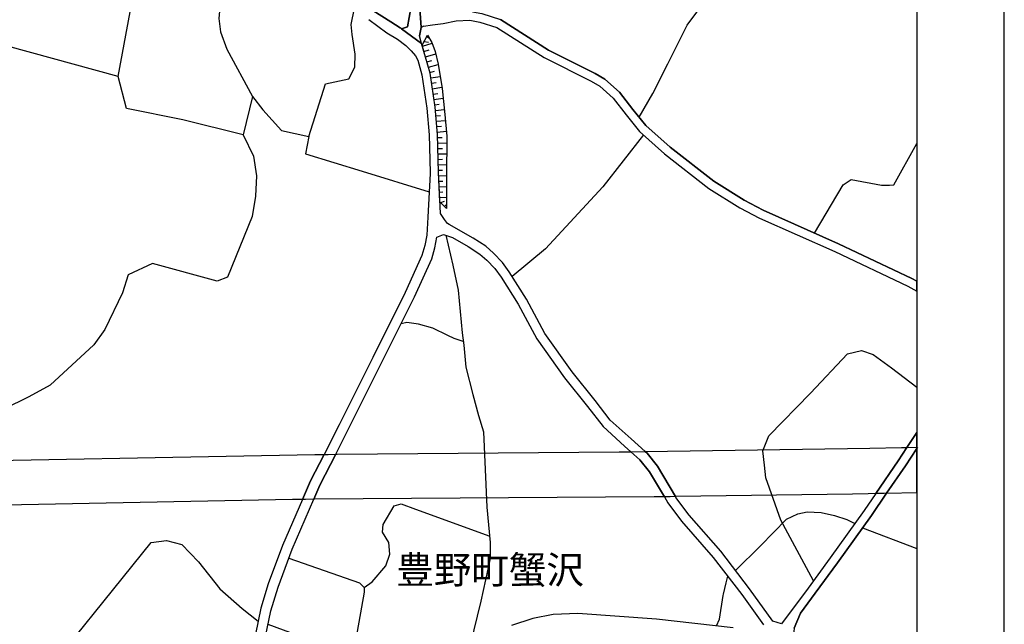
# Model space of a CAD drawing. Extents: x -10 to 410, y -24 to 273.
# Drawn here: x 297 to 410, y 103 to 172 of the extents above; entities that cross this region are included whole.
import ezdxf

# ---------------------------------------------------------------- set-up
doc = ezdxf.new("R2010")
doc.units = 0
doc.linetypes.add('AI9-LType2', pattern=[1.058333, 1.058333])
for name, color, linetype in [('03_GYOUSEI_POLY', 4, 'Continuous'), ('05_DM_LINE', 7, 'Continuous'), ('08_ROAD_LINE', 3, 'Continuous'), ('09_ROAD_POLY', 5, 'Continuous'), ('12_KASEN_LINE', 4, 'Continuous'), ('印刷レイアウト', 1, 'Continuous'), ('印刷用フレーム', 1, 'Continuous'), ('背景', 3, 'Continuous')]:
    doc.layers.add(name, color=color, linetype=linetype)
doc.styles.add('STD', font='txt')

msp = doc.modelspace()

# ---------------------------------------------------------------- linework, layer by layer
at = {"layer": '05_DM_LINE', "color": 253}
for p, q in [((343.227284, 169.326443), (343.717521, 169.248239)), ((343.522184, 169.877142), (343.777121, 169.744333)), ((308.177572, 165.314629), (295.537861, 168.787286)), ((343.031947, 168.767821), (344.162972, 169.103718)), ((343.212815, 168.166307), (343.792969, 168.342007)), ((343.387481, 167.568583), (344.557435, 167.916193)), ((343.552501, 166.967069), (344.127832, 167.123305)), ((343.717521, 166.361594), (344.842689, 166.666313)), ((343.877718, 165.76387), (344.413086, 165.904602)), ((343.982449, 165.142891), (345.062486, 165.306878)), ((344.077878, 164.529492), (344.622892, 164.607696)), ((344.167795, 163.908514), (345.26747, 164.0725)), ((344.262535, 163.291325), (344.802726, 163.373318)), ((344.357275, 162.674136), (345.402173, 162.834161)), ((344.447192, 162.052985), (344.957756, 162.134979)), ((344.517472, 161.431835), (345.532053, 161.521752)), ((344.572249, 160.814646), (345.087636, 160.857709)), ((344.627715, 160.189705), (345.662967, 160.279622)), ((344.682492, 159.568555), (345.203046, 159.611618)), ((344.737269, 158.943614), (345.792847, 159.033531)), ((344.772409, 158.318674), (345.307433, 158.334177)), ((344.787912, 157.693561), (345.837633, 157.724912)), ((344.802726, 157.068621), (345.317079, 157.084296)), ((344.822019, 156.443681), (345.82213, 156.474859)), ((344.837866, 155.82253), (345.328103, 155.834243)), ((344.852336, 155.197418), (345.807316, 155.224806)), ((344.873006, 154.572477), (345.33775, 154.584191)), ((344.897466, 153.947537), (345.792847, 153.986639)), ((344.922616, 153.322597), (345.357387, 153.342061)), ((344.952932, 152.697484), (345.792847, 152.732624)), ((344.977393, 152.072544), (345.387703, 152.092008)), ((345.007709, 151.447431), (345.79767, 151.482743)), ((345.13759, 150.869344), (345.56237, 151.041254)), ((345.577873, 150.428027), (345.79767, 150.646791)), ((393.432661, 113.677816), (399.647268, 111.292432))]:
    msp.add_line(p, q, dxfattribs=at)
for points in [[(367.837668, 160.662373), (369.417933, 163.353681), (371.152195, 166.752268), (373.337763, 171.174048), (375.252892, 173.73651), (377.692364, 176.463131)], [(319.962899, 174.447578), (319.737245, 171.931969), (319.917768, 170.408375), (320.647439, 168.427962), (323.587828, 163.002281), (322.507791, 158.638896), (315.582804, 160.361616), (309.137375, 161.65456), (308.177572, 165.314629), (309.5625, 172.713144)], [(330.042904, 158.424094), (331.937362, 164.482639), (334.592497, 165.03351), (335.302531, 166.388982), (335.347662, 167.861589), (334.972491, 170.107619), (334.862248, 171.244328), (335.252922, 173.11157)], [(345.802493, 150.209264), (345.027346, 150.978726), (344.877829, 154.373351), (344.762419, 158.677998), (344.487155, 161.806833), (343.902178, 165.677915), (343.397472, 167.533443), (342.997841, 168.896667), (343.597632, 170.017874)], [(343.597632, 170.017874), (344.127832, 169.201386), (344.502658, 168.162345), (344.832699, 166.709204), (345.287796, 163.947443), (345.587863, 160.974843), (345.847624, 158.494374), (345.788024, 153.767875), (345.802493, 150.209264)], [(323.587828, 163.002281), (324.762606, 161.498325), (326.907178, 159.134989), (330.042904, 158.424094)], [(322.507791, 158.638896), (323.697038, 156.181854), (324.052572, 153.951326), (323.937505, 151.619341), (323.557511, 149.267891), (320.727365, 142.353757), (319.522271, 141.885052), (312.117038, 143.912318), (309.322032, 142.627125), (308.702949, 140.541292), (306.663108, 136.369454), (305.412882, 134.599881)], [(330.042904, 158.424094), (329.65223, 156.463146), (336.127631, 154.467057), (343.797792, 152.119397)], [(368.332728, 158.619431), (363.697008, 152.697484), (357.112052, 145.603688), (353.307633, 142.416286)], [(387.947035, 147.392898), (391.222632, 152.892821), (392.142472, 153.537398), (395.612028, 152.857681), (396.527045, 152.885069), (397.027273, 152.927961), (399.647268, 157.641368)], [(347.707975, 134.974879), (346.677547, 135.306814), (345.942364, 135.66631), (344.237042, 136.502262), (342.592697, 136.967006), (341.267369, 137.154591), (340.587652, 137.013859)], [(305.412882, 134.599881), (300.407159, 129.967088), (297.962863, 128.635042), (295.102401, 127.232716), (292.712882, 126.66617), (291.297637, 126.498222), (284.767459, 126.724909)], [(387.812332, 107.607558), (384.067169, 114.537367), (382.357368, 119.384961), (382.20785, 120.826389), (382.022504, 122.466943), (382.712901, 124.201549), (387.453008, 129.084283), (391.712869, 133.576343), (393.29279, 133.959265), (394.657048, 133.49435), (396.752699, 131.959215), (399.647268, 129.772268)], [(336.367065, 106.849981), (337.272437, 107.474921), (338.83272, 109.318736), (339.297808, 110.642687), (339.187221, 111.982484), (338.457894, 113.154506), (338.552634, 114.052987), (339.792868, 116.166208), (340.592475, 116.404609), (342.257834, 115.779669), (350.737248, 112.724902)], [(378.897458, 108.759942), (381.74793, 111.619371), (384.732416, 114.6545), (386.02226, 115.244301), (387.102298, 115.494415), (388.682563, 115.412421), (390.232167, 115.076525), (391.642589, 114.607647), (392.542792, 114.162196)], [(297.882593, 94.513783), (311.977512, 111.998332), (313.732444, 112.213306), (315.492198, 111.752352), (317.382522, 109.771766), (319.821994, 106.666357), (322.407194, 104.439792), (324.217592, 102.963224)], [(327.727455, 110.174154), (335.827908, 107.385004), (336.367065, 106.849981), (336.372922, 106.314613), (335.272214, 100.092082), (334.912891, 99.674192), (334.208024, 99.639052), (331.656931, 100.291208), (325.352406, 102.584264)], [(376.722569, 102.447493), (377.057433, 103.20128), (377.487036, 105.908436), (377.527344, 106.076557), (377.828101, 107.353654), (378.002767, 108.111575)]]:
    msp.add_lwpolyline(points, dxfattribs=at)
at = {"layer": '08_ROAD_LINE', "color": 253}
for p, q in [((340.642429, 170.771661), (340.491878, 170.873291)), ((340.642429, 170.771661), (341.3125, 170.974921)), ((342.882775, 170.916182), (342.682614, 169.951383)), ((343.147358, 171.048991), (342.882775, 170.916182)), ((342.937207, 169.088043), (342.682614, 169.951383)), ((398.516588, 122.857617), (399.647268, 124.573619))]:
    msp.add_line(p, q, dxfattribs=at)
at = {"layer": '08_ROAD_LINE', "color": 253, "linetype": 'AI9-LType2'}
msp.add_line((396.176679, 117.61556), (399.647268, 117.704443), dxfattribs=at)
at = {"layer": '08_ROAD_LINE', "color": 253}
for points in [[(308.912755, 211.533514), (309.352349, 210.892898), (312.152178, 207.69361), (315.172838, 204.713086), (317.732199, 201.974924), (320.632625, 198.674006), (322.491943, 195.974946), (325.032012, 191.513892), (327.352284, 187.392868), (329.79279, 183.314737), (331.152224, 180.931936), (333.092502, 178.072507), (334.552534, 175.834229), (336.072165, 174.052942), (337.352363, 172.873341), (339.432511, 171.553008), (340.491878, 170.873291)], [(341.3125, 170.974921), (341.717643, 173.123283), (342.347407, 176.32636), (343.196967, 181.56859)], [(348.762519, 172.701431), (349.842556, 172.498343), (351.972659, 171.83809), (357.467586, 168.338045), (362.82781, 165.642775), (363.937476, 165.013873), (365.597667, 163.494413), (367.132802, 161.533465), (368.612126, 159.713076), (371.402308, 157.209181), (376.397352, 153.314673), (379.866908, 151.154598), (382.04283, 150.017889), (390.687264, 146.174023), (399.072282, 142.201484), (399.647268, 141.881262)], [(336.892442, 171.814663), (338.952954, 170.314669), (340.172862, 169.572423), (341.117163, 168.838101), (341.74796, 168.260014), (342.241987, 167.674003), (342.50278, 167.166196), (342.957878, 165.48275), (343.527352, 161.693662), (343.797792, 158.62322), (343.912858, 154.338211), (343.917681, 154.20144), (343.637595, 149.22879), (343.527352, 147.166211), (343.292741, 145.963184), (342.972347, 144.838188), (341.042749, 140.60761), (337.337893, 133.135026), (333.48731, 125.439716), (331.764418, 122.060767)], [(343.147358, 171.048991), (344.187432, 171.236576), (345.402173, 171.373347), (346.88253, 171.693568), (348.477265, 171.736632), (349.602433, 171.529582), (351.547879, 170.924106), (356.972526, 167.467125), (362.35721, 164.763931), (363.347331, 164.201347), (364.857316, 162.814696), (366.34732, 160.908525), (367.887622, 159.017856), (370.757731, 156.443681), (375.822021, 152.494396), (379.367025, 150.283506), (381.612193, 149.111656), (390.27213, 145.263829), (398.617185, 141.314716), (399.647268, 140.739213)], [(368.546669, 122.38116), (366.917828, 123.841881), (364.537956, 125.998338), (362.812307, 128.21698), (360.177498, 131.502223), (357.062443, 135.885074), (354.953011, 139.814722), (352.967603, 142.951481), (352.192112, 144.033413), (351.172708, 145.088129), (350.288007, 145.88498), (348.827976, 146.791212), (346.107384, 148.373372), (345.907224, 148.498257), (345.567193, 148.947498), (345.087636, 149.619463), (344.877829, 154.373351), (344.762419, 158.677998), (344.487155, 161.806833), (343.902178, 165.677915), (343.397472, 167.533443), (342.937207, 169.088043)], [(333.106283, 122.07627), (334.547711, 124.904521), (338.402083, 132.603792), (342.11693, 140.099803), (344.092692, 144.428049), (344.447192, 145.689643), (344.692139, 146.931944), (345.442136, 147.244415), (346.48221, 146.877167), (348.257812, 145.842088), (349.622759, 144.994423), (350.407208, 144.291279), (351.342551, 143.322518), (352.052585, 142.338082), (353.992174, 139.252138), (356.117109, 135.299063), (359.297621, 130.834219), (361.942421, 127.533473), (363.727325, 125.244379), (366.177477, 123.017814), (366.915761, 122.357734)], [(331.764418, 122.060767), (330.222393, 119.037351), (329.294629, 116.912416)], [(330.597564, 116.924129), (331.297607, 118.529544), (333.106283, 122.07627)], [(366.915761, 122.357734), (367.947222, 121.432037), (369.02726, 120.076392), (370.734304, 117.216962)], [(372.012435, 117.23281), (369.937454, 120.709256), (368.757509, 122.193747), (368.546669, 122.38116)], [(398.516588, 122.857617), (397.497873, 121.314559), (394.935411, 117.58421)], [(396.176679, 117.61556), (398.332964, 120.752319), (399.647268, 122.749097)], [(394.935411, 117.58421), (393.61215, 115.658401), (389.72746, 110.23272), (387.202894, 106.763854), (384.132625, 102.68176), (383.162831, 102.963224), (380.49805, 106.689784), (377.192136, 110.974794), (373.577886, 115.111664), (372.062389, 117.146682), (372.012435, 117.23281)], [(396.176679, 117.61556), (394.43725, 115.084104), (390.542914, 109.64292), (388.007669, 106.16613), (386.31716, 103.912348), (385.617117, 102.19359), (385.522377, 101.408453), (385.583011, 100.697385), (385.772146, 100.287419), (386.722648, 98.912481), (388.377672, 97.259869), (390.287977, 94.412497), (391.197138, 92.260002), (392.772236, 89.62726), (395.067358, 86.482576), (395.342622, 86.134966)], [(329.294629, 116.912416), (327.002951, 111.658301), (325.387546, 107.248234), (324.527306, 104.474932), (323.332891, 98.701297), (323.241941, 98.111496), (322.437511, 96.416165), (322.19222, 95.623448), (319.413062, 92.396772), (318.23725, 91.064553), (313.807547, 86.28724), (310.947084, 83.314811), (307.292871, 80.252121), (307.241884, 80.303109), (301.402102, 75.263968), (296.932435, 71.248364)], [(324.507669, 98.494246), (325.682446, 104.177965), (326.51237, 106.869274), (328.107449, 111.213194), (330.597564, 116.924129)], [(370.734304, 117.216962), (371.142548, 116.533455), (372.717646, 114.4161), (376.337752, 110.27165), (379.607148, 106.029359), (382.087617, 102.568761)], [(378.622884, 102.236654), (369.842714, 103.224707), (360.827932, 103.873419), (358.022247, 103.748362), (355.687505, 103.287408), (353.232186, 102.478844)]]:
    msp.add_lwpolyline(points, dxfattribs=at)
at = {"layer": '08_ROAD_LINE', "color": 253, "linetype": 'AI9-LType2'}
for points in [[(281.945237, 121.154706), (330.722621, 122.04113), (331.764418, 122.060767)], [(333.106283, 122.07627), (333.26269, 122.07627), (365.56735, 122.341886), (366.915761, 122.357734)], [(368.546669, 122.38116), (394.257761, 122.783548), (397.88269, 122.849693), (398.516588, 122.857617)], [(394.935411, 117.58421), (394.087918, 117.564572), (392.272352, 117.517719), (372.012435, 117.23281)], [(329.294629, 116.912416), (328.147412, 116.888989), (279.641501, 115.943655)], [(370.734304, 117.216962), (369.587777, 117.209383), (330.682313, 116.924129), (330.597564, 116.924129)]]:
    msp.add_lwpolyline(points, dxfattribs=at)
at = {"layer": '09_ROAD_POLY', "color": 7}
for points in [[(336.892442, 171.814663), (338.952954, 170.314669), (340.172862, 169.572423), (341.117163, 168.838101), (341.74796, 168.260014), (342.241987, 167.674003), (342.50278, 167.166196), (342.957878, 165.48275), (343.527352, 161.693662), (343.797792, 158.62322), (343.912858, 154.338211), (343.917681, 154.20144), (343.637595, 149.22879), (343.527352, 147.166211), (343.292741, 145.963184), (342.972347, 144.838188), (341.042749, 140.60761), (337.337893, 133.135026), (333.48731, 125.439716), (331.764418, 122.060767), (332.241908, 122.06869), (333.106283, 122.07627), (334.547711, 124.904521), (338.402083, 132.603792), (342.11693, 140.099803), (344.092692, 144.428049), (344.447192, 145.689643), (344.692139, 146.931944), (345.442136, 147.244415), (346.48221, 146.877167), (348.257812, 145.842088), (349.622759, 144.994423), (350.407208, 144.291279), (351.342551, 143.322518), (352.052585, 142.338082), (353.992174, 139.252138), (356.117109, 135.299063), (359.297621, 130.834219), (361.942421, 127.533473), (363.727325, 125.244379), (366.177477, 123.017814), (366.915761, 122.357734), (367.002922, 122.357734), (368.546669, 122.38116), (366.917828, 123.841881), (364.537956, 125.998338), (362.812307, 128.21698), (360.177498, 131.502223), (357.062443, 135.885074), (354.953011, 139.814722), (352.967603, 142.951481), (352.192112, 144.033413), (351.172708, 145.088129), (350.288007, 145.88498), (348.827976, 146.791212), (346.107384, 148.373372), (345.907224, 148.498257), (345.567193, 148.947498), (345.087636, 149.619463), (344.877829, 154.373351), (344.762419, 158.677998), (344.487155, 161.806833), (343.902178, 165.677915), (343.397472, 167.533443), (342.938241, 169.084253), (340.642429, 170.771661), (340.491878, 170.873291), (339.432511, 171.553008), (337.352363, 172.873341)], [(341.717643, 173.123283), (341.3125, 170.974921), (340.642429, 170.771661), (342.938241, 169.084253), (342.937207, 169.088043), (342.682614, 169.951383), (342.881741, 170.916182), (342.732224, 173.088143)], [(342.732224, 173.088143), (342.881741, 170.916182), (342.882775, 170.916182), (343.147358, 171.048991), (344.187432, 171.236576), (345.402173, 171.373347), (346.88253, 171.693568), (348.477265, 171.736632), (349.602433, 171.529582), (351.547879, 170.924106), (356.972526, 167.467125), (362.35721, 164.763931), (363.347331, 164.201347), (364.857316, 162.814696), (366.34732, 160.908525), (367.887622, 159.017856), (370.757731, 156.443681), (375.822021, 152.494396), (379.367025, 150.283506), (381.612193, 149.111656), (390.27213, 145.263829), (398.617185, 141.314716), (399.647268, 140.739213), (399.647268, 141.881262), (399.072282, 142.201484), (390.687264, 146.174023), (382.04283, 150.017889), (379.866908, 151.154598), (376.397352, 153.314673), (371.402308, 157.209181), (368.612126, 159.713076), (367.132802, 161.533465), (365.597667, 163.494413), (363.937476, 165.013873), (362.82781, 165.642775), (357.467586, 168.338045), (351.972659, 171.83809)], [(385.617117, 102.19359), (386.31716, 103.912348), (388.007669, 106.16613), (390.542914, 109.64292), (394.43725, 115.084104), (396.176679, 117.61556), (395.902105, 117.607636), (394.935411, 117.58421), (393.61215, 115.658401), (389.72746, 110.23272), (387.202894, 106.763854), (384.132625, 102.68176), (383.162831, 102.963224), (380.49805, 106.689784), (377.192136, 110.974794), (373.577886, 115.111664), (372.062389, 117.146682), (372.012435, 117.23281), (371.387495, 117.224886), (370.887611, 117.216962), (370.734304, 117.216962), (371.142548, 116.533455), (372.717646, 114.4161), (376.337752, 110.27165), (379.607148, 106.029359), (382.087617, 102.568761)], [(324.507669, 98.494246), (325.682446, 104.177965), (326.51237, 106.869274), (328.107449, 111.213194), (330.597564, 116.924129), (329.647407, 116.916206), (329.294629, 116.912416), (327.002951, 111.658301), (325.387546, 107.248234), (324.527306, 104.474932), (323.332891, 98.701297)], [(378.622884, 102.236654), (369.842714, 103.224707), (360.827932, 103.873419), (358.022247, 103.748362), (355.687505, 103.287408), (353.232186, 102.478844)]]:
    msp.add_lwpolyline(points, dxfattribs=at)
for points in [[(399.642445, 122.877254), (399.647268, 122.877599), (399.647268, 124.573619), (398.516588, 122.857617)], [(281.945237, 121.154706), (330.722621, 122.04113), (331.764418, 122.060767), (330.222393, 119.037351), (329.294629, 116.912416), (328.147412, 116.888989), (279.641501, 115.943655), (280.547561, 118.568473), (280.953049, 119.635075), (281.772293, 120.939733), (281.945237, 121.154706)], [(331.764418, 122.060767), (332.241908, 122.06869), (333.106283, 122.07627), (331.297607, 118.529544), (330.597564, 116.924129), (329.647407, 116.916206), (329.294629, 116.912416), (330.222393, 119.037351), (331.764418, 122.060767)], [(333.106283, 122.07627), (333.26269, 122.07627), (365.56735, 122.341886), (366.915761, 122.357734), (367.947222, 121.432037), (369.02726, 120.076392), (370.734304, 117.216962), (369.587777, 117.209383), (330.682313, 116.924129), (330.597564, 116.924129), (331.297607, 118.529544), (333.106283, 122.07627)], [(366.915761, 122.357734), (367.002922, 122.357734), (368.546669, 122.38116), (368.757509, 122.193747), (369.937454, 120.709256), (372.012435, 117.23281), (371.387495, 117.224886), (370.887611, 117.216962), (370.734304, 117.216962), (369.02726, 120.076392), (367.947222, 121.432037), (366.915761, 122.357734)], [(368.546669, 122.38116), (394.257761, 122.783548), (397.88269, 122.849693), (398.516588, 122.857617), (397.497873, 121.314559), (394.935411, 117.58421), (394.087918, 117.564572), (392.272352, 117.517719), (372.012435, 117.23281), (369.937454, 120.709256), (368.757509, 122.193747), (368.546669, 122.38116)], [(398.516588, 122.857617), (399.642445, 122.877254), (399.734085, 122.881044), (398.332964, 120.752319), (396.176679, 117.61556), (395.902105, 117.607636), (394.935411, 117.58421), (397.497873, 121.314559), (398.516588, 122.857617)], [(396.176679, 117.61556), (399.647268, 117.704443), (399.647268, 122.749097), (398.332964, 120.752319)]]:
    msp.add_lwpolyline(points, close=True, dxfattribs=at)
at = {"layer": '12_KASEN_LINE', "color": 7}
msp.add_lwpolyline([(345.726356, 147.142784), (346.526308, 143.713192), (347.111285, 140.838087), (347.581885, 135.967067), (347.756551, 134.56853), (347.991162, 132.052922), (348.821086, 128.916334), (349.47152, 126.533534), (350.02618, 124.631152), (350.410997, 116.033572), (350.806494, 111.990408), (350.801671, 110.16623), (349.721634, 105.287286), (348.491045, 100.291208)], dxfattribs=at)
at = {"layer": '印刷レイアウト', "color": 7}
for points in [[(-10.309448, -23.852808), (409.661817, -23.852808), (409.632878, 273.147152), (-10.338387, 273.147152)], [(399.647269, -0.352433), (-0.353122, -0.352433), (-0.353122, 249.647122), (399.647269, 249.647122)]]:
    msp.add_lwpolyline(points, close=True, dxfattribs=at)
at = {"layer": '印刷用フレーム', "color": 7}
msp.add_lwpolyline([(399.647268, -0.352778), (-0.352778, -0.352778), (-0.352778, 249.647122), (399.647268, 249.647122)], close=True, dxfattribs=at)
msp.add_lwpolyline([(399.647268, -0.352778), (-0.352778, -0.352778), (-0.352778, 249.647122), (399.647268, 249.647122)], close=True, dxfattribs=at)
at = {"layer": '背景', "color": 7}
msp.add_lwpolyline([(399.647268, -0.352778), (-0.352778, -0.352778), (-0.352778, 249.647122), (399.647268, 249.647122)], close=True, dxfattribs=at)

# ---------------------------------------------------------------- texts
at = {"layer": '03_GYOUSEI_POLY', "color": 7, "insert": (340.039537, 110.427663), "char_height": 3.149801, "attachment_point": 1, "style": 'STD'}
msp.add_mtext('\\fMS Gothic|b0|i0|c128;\\H3.1498;\\C31;豊野町蟹沢', dxfattribs=at)

doc.saveas('drawing.dxf')
